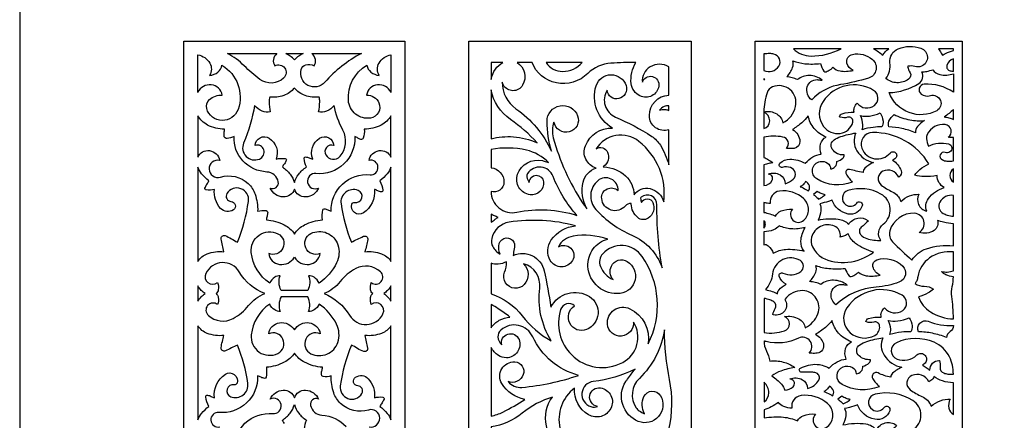
# Model space of a CAD drawing. Extents: x -3 to 213, y 3 to 294.
# Drawn here: x -3 to 57, y 127 to 151 of the extents above; entities that cross this region are included whole.
import ezdxf

# ---------------------------------------------------------------- set-up
doc = ezdxf.new("R2010")
doc.units = 0
doc.layers.add('LAYER_1', color=18, linetype='CONTINUOUS')

msp = doc.modelspace()

# ---------------------------------------------------------------- linework, layer by layer
at = {"layer": 'LAYER_1'}
for points in [[(213, 294), (-3, 294), (-3, 3), (213, 3)], [(7, 150), (20.46, 150), (20.46, 90), (7, 90)], [(24.35, 150), (37.89, 150), (37.89, 90), (24.35, 90)], [(41.781, 150), (54.399, 150), (54.399, 90), (41.781, 90)], [(42.32, 147.649), (42.379, 147.684), (42.32, 147.712)]]:
    msp.add_lwpolyline(points, close=True, dxfattribs=at)
for points in [[(44.117, 149.546, 0.200458), (45.189, 149.098, 0.120194), (47.024, 149.546)], [(48.997, 149.546, -0.033246), (49.3, 149.357, -0.035392), (49.557, 149.144, -0.051623), (49.705, 149.347, -0.044361), (49.919, 149.546)], [(51.112, 148.475), (51.074, 148.458, 0.093208), (51.219, 148.082, -0.399581), (51.135, 147.687, -0.159343), (50.423, 147.478, -0.164016), (49.746, 147.729, 0.197104), (49.999, 148.689, -0.34404), (50.502, 149.546, -0.178337), (51.882, 149.579, -0.692084), (51.916, 148.482, -0.172443), (51.514, 148.462, 0.130394)], [(52.953, 149.546, -0.003524), (53.118, 149.285, -0.006896), (53.2, 149.15, -0.058252), (53.385, 149.259, -0.024593), (53.86, 149.442), (53.86, 149.546)], [(7.85, 146.888), (7.85, 149.17, -0.227805), (8.577, 148.67, -0.276042), (8.564, 147.926, 0.15419), (9.073, 148.127, 0.17663), (9.32, 148.54, -0.358313), (10.297, 145.849, -0.728485), (8.387, 145.903, -0.293885), (8.55, 146.45, -0.192266), (9.337, 146.72, 0.333154), (8.669, 147.349, 0.323074)], [(9.651, 149.259), (12.667, 149.259, 0.181764), (12.451, 148.892, 0.198825), (12.537, 148.509, -0.883506), (13.074, 147.754, -0.358504), (11.629, 147.677, -0.038478), (10.67, 148.505, 0.076033)], [(13.201, 149.259), (14.259, 149.259, 0.043377), (13.989, 149.098, 0.040031), (13.73, 148.878, 0.040031), (13.471, 149.098, 0.043377)], [(14.793, 149.259), (17.809, 149.259, 0.091489), (15.583, 147.503, -0.796139), (14.142, 148.279, -0.259565), (14.419, 148.562, -0.197833), (14.923, 148.509, 0.198522), (15.009, 148.892, 0.181753)], [(19.61, 149.17), (19.61, 146.888, 0.323368), (18.791, 147.349, 0.333158), (18.124, 146.72, -0.312837), (18.877, 146.25, -0.492596), (18.361, 145.323, -0.437392), (17.017, 146.404, -0.283504), (18.14, 148.54, 0.176707), (18.387, 148.127, 0.154248), (18.895, 147.926, -0.275919), (18.883, 148.67, -0.227772)], [(25.704, 147.681, -0.101521), (25.97, 148.303, -0.113252), (26.42, 148.712), (25.704, 148.712)], [(32.105, 142.282), (32.105, 142.283, -0.444727), (31.452, 143.642, -0.311603), (33.104, 144.718, -0.353249), (32.103, 147.293, -0.7263), (33.927, 147.304, -0.437198), (33.488, 146.506, -0.463375), (32.777, 147.019, 0.462275), (33.286, 145.382, -0.042834), (35.489, 144.211, -0.113498), (36.016, 143.668, -0.065677), (36.536, 142.483), (36.536, 144.615, -0.511379), (35.345, 145.474, -0.400426), (36.536, 146.723), (36.536, 148.445, 0.2692), (35.397, 148.442, 0.294271), (34.919, 147.501, -0.940332), (35.919, 147.263, -0.496899), (34.775, 146.673, -0.256529), (34.24, 147.419, -0.171486), (34.529, 148.712, 0.015226), (33.009, 148.666, 0.180853), (31.598, 148.038, -0.247997), (29.683, 147.466, -0.256912), (28.2, 148.712), (27.285, 148.712, -0.407083), (27.623, 147.318, -0.575835), (26.464, 147.328, -0.02939), (26.42, 147.417, 0.009794), (26.38, 147.508, 0.247577), (27.217, 145.891, -0.134134), (29.381, 143.305, -0.069034), (29.115, 145.121, -0.841557), (30.978, 145.459, -0.441935), (30.47, 144.487, -0.436074), (29.535, 145.079, 0.157589), (29.494, 144.119, 0.077176), (31.278, 140.162, 0.015773), (31.369, 140.03, 0.008767), (31.546, 139.802, -0.182775), (31.317, 141.424, -0.266397)], [(29.053, 148.712, 0.251566), (30.072, 148.165, 0.219673), (31.258, 148.712)], [(42.32, 148.228, 0.3892), (43.234, 148.493, 0.513954), (42.924, 149.221, 0.052393), (42.676, 149.249, 0.036488), (42.32, 149.226)], [(47.758, 148.23, -0.237435), (47.381, 148.662, -0.429196), (47.719, 149.202, -0.228248), (48.925, 148.896, -0.595908), (48.693, 147.757, -0.033749), (46.98, 147.361, 0.146357), (45.396, 146.595, 0.016564), (45.312, 146.513, -0.005521), (45.23, 146.429, -0.299397), (44.964, 147.226, -0.352123), (45.558, 147.663, -0.018102), (45.652, 147.656, -0.007426), (45.878, 147.626, 0.165501), (45.097, 147.914, 0.177488), (44.358, 147.664, 0.051935), (44.048, 147.784, 0.051647), (43.719, 147.838, 0.099547), (44.071, 148.397, 0.161879), (44.088, 148.809, 0.066807), (44.817, 148.636, 0.05299), (45.761, 148.642, 0.079869), (45.98, 148.182, 0.345404), (46.106, 148.144, 0.055542), (46.367, 148.278, 0.080028), (46.517, 148.417, 0.163538), (46.955, 148.192, 0.098468)], [(53.86, 148.926, 0.253422), (53.465, 148.521, 0.428542), (53.655, 148.201, 0.024807), (53.757, 148.183, -0.008268), (53.86, 148.168)], [(49.941, 146.874, 0.132033), (51.755, 147.437, 0.395902), (51.936, 148.135, 0.040295), (52.237, 148.169, 0.031172), (52.615, 148.269, 0.21486), (53.038, 147.97, 0.131384), (53.86, 148.027), (53.86, 146.902, 0.163423), (52.082, 147.386, 0.698123), (51.901, 146.788, 0.240114), (52.458, 146.69, -0.907358), (52.842, 145.768, -0.217168), (51.162, 145.662, -0.212003)], [(13.73, 141.403, -0.094944), (13.99, 141.913, -0.084454), (14.465, 142.348, -0.092018), (14.316, 142.868, -0.478241), (14.407, 142.957, -0.067281), (14.626, 142.9, 0.036511), (14.842, 142.83, -0.352447), (15.264, 144.102, -0.581528), (16.121, 143.655, 0.703192), (15.639, 143.079, 0.512406), (16.506, 142.996, 0.314234), (16.681, 144.587, -0.081489), (16.153, 146.097, -0.123414), (15.687, 145.749, -0.149001), (15.204, 145.701, 0.035067), (15.27, 146.316, 0.075496), (15.236, 146.603, -0.118547), (14.385, 146.699, -0.128202), (13.73, 147.149, -0.128217), (13.076, 146.699, -0.118517), (12.223, 146.603, 0.075271), (12.19, 146.316, 0.034959), (12.255, 145.701, -0.149027), (11.773, 145.749, -0.123325), (11.307, 146.097, -0.05595), (10.634, 143.801, 0.666905), (11.594, 142.83, 0.389592), (11.862, 143.396, 0.42939), (11.339, 143.655, -0.581511), (12.196, 144.102, -0.352556), (12.617, 142.83, -0.09428), (13.166, 142.859, -0.475416), (13.235, 142.746, -0.086169), (13.122, 142.543, 0.055443), (12.996, 142.348, -0.084371), (13.47, 141.913, -0.094919)], [(25.704, 144.06, -0.087361), (27.065, 144.183, -0.079983), (28.511, 143.823, 0.054855), (26.885, 145.241, -0.194625), (25.704, 147.047)], [(42.32, 145.711, -0.185969), (43.098, 145.58, -0.221915), (43.476, 145.027, 0.217496), (44.249, 146.035, 0.609332), (42.847, 147.221, 0.213798), (42.517, 146.871, 0.084106)], [(47.812, 145.677, -0.138502), (47.826, 145.958, -0.117999), (48.001, 146.236, 0.419693), (49.049, 146.091, 0.524803), (49.001, 147.008, 0.401662), (45.921, 146.343, 0.318616), (45.955, 144.816, 0.274885), (46.965, 144.395, 0.297976), (47.733, 145.07, 0.599043), (47.413, 145.375, -0.168945), (46.97, 145.383), (46.931, 145.397, -0.296853), (47.089, 145.59, -0.094273)], [(36.536, 146.075, 0.138973), (36.239, 146.025, 0.120745), (35.971, 145.806, -0.08829), (36.274, 145.852, -0.100881), (36.536, 145.792)], [(53.86, 145.849, -0.029128), (53.6, 145.612, -0.028407), (53.308, 145.401, -0.020424), (53.591, 145.334, -0.021027), (53.86, 145.247)], [(7.85, 142.937, -0.337548), (8.567, 143.341, -0.323264), (9.184, 142.752, 0.493559), (8.534, 142.216, 0.493559), (9.22, 141.729, -0.269268), (10.916, 141.336, -0.122562), (11.337, 140.686, -0.09055), (11.492, 139.656, -0.103969), (12, 139.695, -0.384601), (12.102, 139.576, -0.064824), (12.066, 139.351, 0.047144), (12.022, 139.127, -0.099028), (13.106, 138.826, -0.133631), (13.73, 138.263, -0.133627), (14.354, 138.826, -0.099048), (15.438, 139.127, -0.063682), (15.455, 139.736, -0.405957), (15.544, 139.803, -0.083362), (15.759, 139.737, 0.044178), (15.968, 139.656, -0.451763), (18.334, 141.876, 0.462219), (18.82, 142.348, 0.462219), (18.276, 142.752, -0.323244), (18.892, 143.341, -0.337576), (19.61, 142.937), (19.61, 145.468, -0.150106), (19.015, 144.897, -0.116129), (17.987, 144.65, -0.105017), (17.915, 144.1, -0.406695), (17.767, 144.027, -0.057227), (17.586, 144.109, 0.037496), (17.408, 144.199, -0.458386), (15.044, 141.951, 0.498208), (14.536, 141.401, 0.498208), (15.204, 141.064, -0.284527), (14.413, 140.522, -0.338396), (13.73, 140.996, -0.338037), (13.047, 140.522, -0.284433), (12.255, 141.064, 0.62315), (12.748, 141.444, 0.341411), (12.056, 142.041, -0.194665), (10.589, 142.728, -0.202015), (10.052, 144.199, -0.059825), (9.634, 144.082, -0.447584), (9.443, 144.24, -0.041881), (9.452, 144.445, 0.011941), (9.473, 144.65, -0.116129), (8.446, 144.897, -0.149992), (7.85, 145.468)], [(42.32, 144.68, 0.327756), (42.672, 145.16, 0.300085), (42.32, 145.694)], [(42.32, 141.22, 0.265052), (42.824, 141.54, 0.470597), (42.677, 141.895, 0.023856), (42.636, 141.905, -0.007951), (42.595, 141.914, -0.232379), (43.302, 141.868, -0.269616), (43.611, 141.329, 0.125194), (44.111, 141.61, 0.570751), (43.948, 142.311, 0.142755), (43.442, 142.322, -0.766083), (43.297, 142.571, -0.199774), (43.894, 142.819, -0.128446), (44.843, 142.571, -0.090366), (45.31, 142.962, -0.104101), (45.815, 143.124, -0.171019), (45.776, 143.761, -0.210741), (46.112, 144.165, -0.121296), (45.38, 144.694, -0.129387), (45.014, 145.458, -0.048411), (44.622, 145.04, -0.040316), (44.07, 144.629, -0.245615), (44.515, 143.916, -0.39905), (44.158, 143.478, -0.031771), (44, 143.467, -0.01683), (43.701, 143.477, 0.591718), (43.474, 144.17, 0.09355), (42.32, 144.169), (42.32, 142.928, -0.037392), (42.601, 142.79, -0.035315), (42.873, 142.603, 0.016202), (42.619, 142.557, 0.013607), (42.32, 142.484)], [(48.208, 145.477, 0.095728), (48.753, 145.446, 0.076866), (49.404, 145.638, -0.107484), (49.575, 145.137, -0.159421), (49.503, 144.783, 0.047141), (48.979, 144.76, 0.035454), (48.297, 144.616, 0.141995), (48.353, 144.922, 0.075959)], [(50.249, 145.535, 0.064212), (51.211, 145.216, 0.07302), (52.102, 145.175, 0.111421), (51.676, 144.811, 0.1569), (51.545, 144.429, 0.046451), (50.729, 144.69, 0.049785), (49.935, 144.783, -0.200896), (49.934, 145.13, -0.132915)], [(53.86, 144.144, -0.015669), (53.702, 144.144, -0.015335), (53.541, 144.153, 0.692164), (53.364, 144.929, 0.330366), (52.268, 144.326, 0.135048), (52.226, 144.066, 0.074922), (52.345, 143.612, -0.187559), (53.572, 143.747, -0.652042), (53.646, 143.264, -0.231876), (53.369, 143.233, 0.962785), (53.188, 142.779, 0.080479), (53.466, 142.706, 0.058522), (53.86, 142.714)], [(34.411, 140.662, -0.309117), (35.395, 141.031, -0.275065), (36.221, 140.218, 0.264265), (34.71, 143.906, 0.446198), (32.105, 143.447, -0.477593), (32.805, 143.247, -0.354598), (32.555, 142.383, 0.245373), (32.538, 142.35), (32.578, 142.35, -0.178517), (33.894, 141.808, -0.203936)], [(47.911, 144.416, 0.242669), (47.982, 143.331, 0.21117), (48.99, 142.622, 0.087068), (48.468, 142.267, 0.204587), (48.361, 142.011, -0.000564), (47.526, 142.192, 0.646599), (47.327, 141.924, 0.050067), (47.503, 141.672, -0.017275), (47.695, 141.432, -0.246103), (45.544, 141.617, -0.679345), (45.749, 142.675, -0.202608), (46.203, 142.577, -0.246279), (46.381, 142.23, 0.209267), (46.668, 142.372, 0.208557), (46.759, 142.68, 0.116748), (47.128, 142.883, 0.246282), (47.2, 143.079, -0.270714), (46.486, 143.428, -0.405462), (46.592, 143.995, -0.076892), (46.997, 144.197, -0.036857)], [(53.299, 141.091, -0.128539), (52.982, 141.407, -0.132855), (52.867, 141.824, -0.051397), (52.081, 141.762, -0.070046), (51.509, 141.857, -0.084531), (51.816, 142.194, -0.059134), (52.372, 142.532, 0.264925), (48.935, 144.444, 0.523717), (48.285, 143.484, 0.570431), (50.008, 143.197, -0.426605), (50.334, 143.218, -0.426605), (50.341, 142.892, -0.037081), (50.29, 142.847, -0.016056), (50.16, 142.757, -0.168962), (50.673, 142.124, -0.365667), (50.528, 141.734, 0.416347), (49.569, 142.094, 0.56158), (49.47, 141.249, 0.056803), (50.136, 140.839, -0.206547), (50.654, 140.255, -0.090058), (51.189, 140.586, -0.099268), (51.752, 140.686, 0.23631), (51.737, 140.07, 0.223539), (52.237, 139.657, -0.259547), (52.337, 140.423, -0.164867)], [(30.938, 139.401, -0.09332), (29.485, 141.777, 0.611919), (27.93, 141.949, 0.190451), (27.887, 141.742, 0.108768), (28.024, 141.407, -0.952099), (28.904, 141.44, -0.477331), (28.088, 140.655, -0.479441), (27.32, 141.903, -0.379936), (28.828, 142.732, -0.017273), (28.947, 142.7, -0.008153), (29.197, 142.621, 0.145778), (27.86, 143.371, 0.102584), (25.704, 143.41), (25.704, 142.3, -0.383509), (26.493, 141.423, -0.517672), (25.704, 140.865, 0.475092), (27.269, 139.59, -0.128093)], [(7.85, 136.598, -0.164504), (8.425, 137.066, -0.118477), (9.433, 137.189, -0.004376), (9.272, 137.961, -0.581993), (9.509, 138.167, -0.056306), (9.891, 137.981, 0.026409), (10.261, 137.773, 0.06052), (10.934, 140.255, 0.817143), (9.62, 140.726, 0.564266), (9.868, 140.252, -0.710996), (10.013, 139.738, -0.374907), (9.234, 139.823, -0.220971), (8.862, 140.986, -0.107297), (8.354, 140.947, -0.482695), (8.284, 141.066, -0.050115), (8.397, 141.291, 0.017342), (8.524, 141.507, -0.05995), (8.077, 141.939, -0.081816), (7.85, 142.336)], [(19.61, 142.335, -0.081743), (19.383, 141.939, -0.05995), (18.936, 141.507, -0.093636), (19.122, 140.928, -0.493269), (19.02, 140.828, -0.091369), (18.806, 140.899, 0.053449), (18.598, 140.986, -0.286844), (17.934, 139.552, -0.705925), (17.227, 140.091, -0.377887), (17.399, 140.193, 0.908225), (17.608, 140.92, 0.576066), (16.569, 140.099, 0.060516), (17.199, 137.773, -0.005596), (17.932, 138.126, -0.595828), (18.195, 137.931, -0.031758), (18.118, 137.558, 0.013396), (18.027, 137.189, -0.118477), (19.035, 137.066, -0.164504), (19.61, 136.598)], [(53.86, 142.241, 0.246269), (53.643, 141.827, 0.252444), (53.86, 141.425)], [(34.24, 140.092), (34.24, 140.132, 0.216407), (33.877, 139.968, -0.654793), (32.441, 140.423, -0.316026), (32.768, 141.01, -0.309262), (33.444, 140.909, 0.64945), (32.206, 141.511, 0.425118), (32.088, 139.768, 0.106678), (34.285, 138.193, -0.209549), (36.125, 136.211, -0.047393), (35.808, 140.042, 0.631836), (34.846, 140.514, 0.252), (34.813, 140.439, 0.075955), (34.875, 140.188, -0.657864), (35.564, 140.18, -0.360004), (35.275, 139.229, -0.331256), (34.64, 139.264, -0.21631)], [(44.853, 141.464, -0.081119), (44.713, 141.27, -0.091613), (44.538, 141.149, -0.024871), (44.88, 140.98, -0.054423), (45.023, 140.879, 0.253173), (45.09, 141.19, 0.218893)], [(47.486, 138.872, -0.192309), (48.046, 139.23, -0.207199), (48.652, 139.095), (48.672, 139.058, -0.018942), (48.248, 138.675, 0.41784), (48.211, 138.231, 0.145184), (48.591, 137.986, 0.074688), (49.449, 137.869, -0.411351), (49.584, 138.858, 0.539368), (49.449, 140.701, 0.204485), (47.441, 140.913, 0.627706), (47.308, 140.043, 0.4018), (47.976, 140.153, -0.854299), (48.306, 139.979, -0.374606), (47.452, 139.485, -0.26526), (46.463, 140.339, -0.040587), (46.256, 140.255, -0.016338), (45.725, 140.107, -0.130182), (45.792, 139.689, -0.090903), (45.626, 139.11, -0.087277), (46.851, 139.167, -0.155326)], [(42.32, 139.586, -0.032112), (42.688, 139.491, -0.033474), (43.027, 139.355, -0.18557), (43.365, 139.671, -0.11974), (44.061, 139.773, 0.951926), (44.749, 139.101, 0.436246), (44.749, 140.412, 0.225363), (43.263, 140.878, 0.422302), (42.712, 140.127, -0.035927), (42.526, 140.14, -0.031829), (42.32, 140.184)], [(45.563, 140.853), (45.338, 140.68, -0.013606), (45.552, 140.488, -0.029013), (45.644, 140.39, 0.023091), (45.933, 140.564, 0.051812), (46.049, 140.66, -0.047529), (45.815, 140.728, -0.04097)], [(53.86, 140.621, 0.303408), (53.035, 140.21, 0.422822), (53.232, 139.524, 0.055507), (53.491, 139.421, 0.041311), (53.86, 139.351)], [(25.704, 138.989, -0.004823), (25.954, 139.163, -0.007003), (26.129, 139.279, -0.004213), (25.917, 139.372, -0.004165), (25.704, 139.47)], [(53.86, 138.877, -0.017718), (53.262, 138.986, -0.0275), (52.885, 139.091, -0.348579), (52.687, 138.489, -0.223098), (51.77, 138.358, 0.747077), (51.493, 139.528, 0.350434), (49.988, 138.457, 0.27182), (50.159, 137.796, 0.01185), (51.327, 136.678, -0.16559), (52.223, 137.373, -0.112456), (53.86, 137.55)], [(27.061, 136.959, -0.478544), (28.936, 136.031, -0.016254), (29.351, 133.82, -0.438029), (31.696, 134.455, -0.609871), (31.524, 132.454, -0.390204), (30.498, 132.833, -0.386231), (30.787, 133.897, 0.539858), (29.942, 133.664, 0.282882), (30.614, 130.908, 0.328131), (33.724, 130.451, 0.435219), (34.383, 132.909, -0.409553), (33.65, 132.055, -0.412498), (32.792, 132.775, -0.582537), (34.158, 133.721, -0.332044), (35.274, 131.579, 0.276257), (34.903, 136.905, 0.481551), (32.503, 137.06, 0.287077), (32.364, 136.289, 0.194507), (33.132, 135.489, -0.291422), (33.033, 136.311, -0.446448), (34, 136.593, -0.707611), (33.572, 134.651, -0.434685), (31.607, 136.298, -0.171837), (31.921, 137.359, -0.178652), (32.807, 137.952, 0.122318), (30.701, 138.136, 0.24237), (29.803, 137.479, -0.791333), (30.666, 136.651, -0.570516), (29.313, 136.649, -0.29822), (29.369, 137.904, -0.210352), (30.842, 138.771, 0.102293), (26.806, 138.985, 0.308492), (25.743, 137.996, 0.181617), (25.811, 137.498, 0.138167), (26.265, 137.031, -0.191134), (26.206, 137.688, -0.675944), (27.084, 137.771, -0.195342), (27.121, 137.363, 0.074053)], [(42.32, 138.631, 0.173032), (42.413, 138.893, 0.241183), (42.32, 139.076)], [(42.32, 137.615, -0.262659), (42.586, 137.555, -0.123748), (42.892, 137.097, -0.119567), (43.644, 137.332, -0.083189), (44.763, 137.219, -0.174676), (44.574, 137.839, -0.129648), (44.835, 138.66, -0.082595), (43.979, 138.578, -0.094586), (43.251, 138.769, -0.130168), (42.902, 138.513, -0.094469), (42.32, 138.404)], [(48.996, 137.166, -0.088129), (47.904, 137.694, -0.144761), (47.447, 138.287, -0.067997), (47.236, 138.16, -0.059784), (46.966, 138.081, 0.367822), (46.613, 138.753, 0.445703), (45.227, 138.071, 0.189816), (45.286, 137.478, 0.12877), (45.863, 136.836), (45.835, 136.836, 0.141934), (47.439, 136.547, 0.138009)], [(12.916, 134.837, -0.101633), (12.795, 135.294, -0.109794), (12.867, 135.727, 0.172092), (12.529, 135.636, 0.127522), (12.223, 135.283, -0.217668), (11.1, 137.146, -0.596781), (12.728, 138.281, -0.406772), (13.028, 137.408, -0.405478), (12.162, 137.084, 0.332056), (12.826, 136.42, 0.305955), (13.73, 136.857, 0.305989), (14.634, 136.42, 0.332045), (15.299, 137.084, -0.978979), (14.736, 138.3, -0.45471), (16.374, 137.609, -0.195661), (16.299, 136.511, -0.12987), (15.236, 135.283, 0.127591), (14.931, 135.636, 0.17216), (14.593, 135.727, -0.109794), (14.665, 135.294, -0.101633), (14.544, 134.837)], [(42.426, 134.881, -0.027534), (42.816, 134.773, -0.03036), (43.155, 134.634, -0.210329), (43.226, 134.857, -0.083094), (43.668, 135.218, -0.218038), (43.256, 135.704, -0.647617), (43.479, 135.89, 0.274365), (44.561, 135.98, 0.534383), (44.541, 136.646, 0.550738), (42.844, 135.833, -0.148661)], [(49.407, 135.764, -0.253948), (48.964, 136.281, -0.388188), (49.207, 136.697, -0.276761), (50.778, 136.314, -0.545589), (50.575, 135.346, -0.07367), (49.164, 135.035, 0.172235), (46.71, 133.963, -0.25837), (46.41, 134.619, -0.40392), (47.06, 135.197, -0.016979), (47.16, 135.19, -0.006975), (47.401, 135.16, 0.157831), (46.568, 135.452, 0.169084), (45.78, 135.199, 0.049499), (45.451, 135.318, 0.048583), (45.098, 135.372, 0.10215), (45.473, 135.935, 0.171978), (45.491, 136.343, 0.063071), (46.268, 136.17, 0.049672), (47.276, 136.176, 0.082451), (47.508, 135.719, 0.331613), (47.643, 135.678, 0.053109), (47.925, 135.814, 0.079622), (48.083, 135.951, 0.157669), (48.545, 135.726, 0.092522)], [(53.86, 137.177, 0.181947), (52.415, 136.811, 0.202282), (51.693, 135.67, -0.054853), (51.624, 135.426, -0.07339), (51.528, 135.263, 0.173712), (52.086, 135.087, -0.180977), (52.641, 134.903, -0.067624), (52.321, 134.678, -0.0412), (51.73, 134.433, 0.166494), (52.466, 133.524, 0.132385), (53.86, 133.097, 0.016878), (53.835, 133.817, 0.018704), (53.767, 134.464, -0.091881), (53.792, 135.068, 0.056104), (53.86, 135.669, -0.080205), (53.404, 135.786, -0.115516), (53.14, 135.983, 0.071232), (53.486, 135.953, 0.065014), (53.86, 136.023)], [(8.956, 134.641, -0.198585), (9.095, 134.404, -0.123746), (9.047, 133.975, 0.968052), (8.488, 133.312, 0.313368), (9.996, 133.122, 0.10645), (10.94, 133.907, -0.133673), (11.925, 134.641, -0.170347), (10.371, 135.956, 0.600552), (8.337, 135.871, 0.349971), (8.466, 135.308, 0.348051), (9.047, 135.307, -0.123694), (9.095, 134.878, -0.198767)], [(15.535, 134.641, -0.165106), (17.087, 133.319, 0.598154), (19.123, 133.411, 0.349932), (18.994, 133.974, 0.348041), (18.413, 133.975, -0.123746), (18.366, 134.404, -0.198585), (18.504, 134.641, -0.198767), (18.366, 134.878, -0.123694), (18.413, 135.307, 0.968313), (18.973, 135.971, 0.313396), (17.464, 136.161, 0.10714), (16.521, 135.374, -0.135934)], [(26.654, 136.581, -0.09522), (26.147, 136.428, -0.113515), (25.704, 136.483), (25.704, 134.634, -0.149878), (27.598, 133.282, 0.10549), (29.366, 131.771, -0.170394), (28.669, 134.974, 0.369509), (27.688, 136.456, -0.409388), (27.715, 135.185, -0.48881), (26.59, 135.291, -0.242002), (26.53, 135.941, 0.095978)], [(7.85, 134.174, -0.052219), (8.06, 134.449, -0.059982), (8.292, 134.641, -0.060169), (8.06, 134.833, -0.052309), (7.85, 135.108)], [(19.168, 134.641, -0.060008), (19.4, 134.448, -0.052455), (19.61, 134.174), (19.61, 135.108, -0.052545), (19.4, 134.834, -0.060195)], [(12.916, 134.445, 0.101633), (12.795, 133.988, 0.109794), (12.867, 133.555, -0.172092), (12.529, 133.646, -0.127522), (12.223, 133.999, 0.217668), (11.1, 132.136, 0.596781), (12.728, 131.001, 0.406772), (13.028, 131.873, 0.405478), (12.162, 132.198, -0.332056), (12.826, 132.862, -0.305955), (13.73, 132.425, -0.305989), (14.634, 132.862, -0.332045), (15.299, 132.198, 0.978979), (14.736, 130.982, 0.45471), (16.374, 131.673, 0.195661), (16.299, 132.771, 0.12987), (15.236, 133.999, -0.127591), (14.931, 133.646, -0.17216), (14.593, 133.555, 0.109794), (14.665, 133.988, 0.101633), (14.544, 134.445)], [(43.596, 134.28, -0.326519), (43.592, 133.596, -0.299343), (42.902, 133.343), (42.864, 133.36, -0.09084), (43.011, 133.737, 0.399348), (42.928, 134.133, 0.064424), (42.689, 134.256, 0.046505), (42.331, 134.349), (42.331, 132.275, 0.128916), (43.572, 132.376, 0.708938), (43.572, 133.237, -0.169742), (44.444, 133.102, -0.228856), (44.839, 132.562, 0.186985), (45.608, 133.406, 0.513472), (44.683, 134.819, 0.126419), (44.085, 134.692, 0.120687)], [(49.465, 133.211, -0.147424), (49.48, 133.506, -0.134015), (49.666, 133.771, 0.401379), (50.781, 133.616, 0.54389), (50.734, 134.542, 0.391619), (47.377, 133.78, 0.381119), (47.571, 132.259, 0.313611), (49.075, 132.097, 0.30357), (49.37, 132.661, 0.464868), (49.005, 132.906, -0.153177), (48.567, 132.917), (48.528, 132.932, -0.300671), (48.688, 133.123, -0.088739)], [(25.704, 132.558, -0.113051), (26.203, 133.015, -0.111721), (26.858, 133.213, 0.016484), (26.145, 133.717, 0.028249), (25.704, 133.972)], [(49.887, 133.012, 0.089815), (50.471, 132.98, 0.072858), (51.163, 133.173, -0.1131), (51.345, 132.672, -0.168673), (51.269, 132.317, 0.0441), (50.709, 132.294, 0.033304), (49.983, 132.15, 0.150594), (50.045, 132.475, 0.088014)], [(7.85, 126.947, -0.081763), (8.077, 127.343, -0.059779), (8.524, 127.775, -0.093701), (8.338, 128.354, -0.493269), (8.44, 128.454, -0.091369), (8.654, 128.383, 0.053449), (8.862, 128.296, -0.286926), (9.526, 129.73, -0.705967), (10.234, 129.191, -0.377957), (10.062, 129.089, 0.908403), (9.852, 128.362, 0.576071), (10.891, 129.183, 0.060562), (10.261, 131.509, -0.005627), (9.528, 131.156, -0.595788), (9.265, 131.351, -0.031762), (9.342, 131.724, 0.013408), (9.433, 132.093, -0.118477), (8.425, 132.216, -0.164504), (7.85, 132.684)], [(19.61, 132.684, -0.164504), (19.035, 132.216, -0.118477), (18.027, 132.093, -0.00439), (18.188, 131.321, -0.581857), (17.95, 131.115, -0.056367), (17.569, 131.301, 0.026389), (17.199, 131.509, 0.06049), (16.526, 129.027, 0.817269), (17.84, 128.556, 0.563953), (17.592, 129.03, -0.710704), (17.447, 129.544, -0.374943), (18.226, 129.46, -0.220887), (18.598, 128.296, -0.108593), (19.116, 128.334, -0.481126), (19.188, 128.211, -0.062829), (19.069, 127.989, 0.029965), (18.936, 127.775, -0.05983), (19.383, 127.343, -0.081731), (19.61, 126.947)], [(25.704, 127.178, 0.063209), (26.425, 127.429, 0.031093), (27.763, 128.203, -0.214606), (26.361, 129.167, -0.605376), (27.154, 130.48, -0.496458), (27.666, 129.712, -0.425611), (26.74, 129.285, 0.246075), (27.586, 128.932, 0.060665), (31.03, 129.66, -0.225236), (28.242, 132.01, 0.505288), (26.298, 132.419, 0.230175), (26.126, 132.002, 0.190445), (26.354, 131.515, -0.951458), (27.407, 131.839, -0.51787), (26.638, 130.732, -0.150964), (26.153, 130.878, -0.115069), (25.704, 131.36)], [(42.68, 130.536, -0.092643), (43.497, 130.476, -0.097725), (44.196, 130.137, 0.052658), (43.355, 129.927, 0.073191), (42.804, 129.629, -0.063915), (43.39, 129.125, -0.118422), (43.591, 128.754, 0.185903), (44.1, 128.97, 0.576655), (43.986, 129.429, 0.022597), (43.942, 129.439, -0.007531), (43.898, 129.449, -0.219252), (44.665, 129.4, -0.277186), (44.983, 128.863, 0.20026), (45.669, 129.377, 0.449608), (45.533, 129.797, 0.088879), (45.302, 129.852, 0.030743), (44.62, 129.851, -0.812878), (44.549, 130.107, -0.127516), (45.559, 130.334, -0.067451), (45.87, 130.282, -0.045753), (46.298, 130.105, -0.089216), (46.791, 130.494, -0.098811), (47.334, 130.658, -0.181719), (47.294, 131.288, -0.212778), (47.651, 131.7, -0.11872), (46.862, 132.237, -0.134376), (46.48, 132.993, -0.048474), (46.064, 132.577, -0.039442), (45.472, 132.163, -0.19138), (45.94, 131.595, -0.47131), (45.566, 131.012, -0.029783), (45.397, 131.002, -0.015766), (45.079, 131.011, 0.847957), (44.423, 131.925, -0.180079), (42.459, 131.724, -0.014118), (42.394, 131.743, 0.004706), (42.331, 131.762, 0.111687), (42.471, 131.139, -0.056425)], [(53.86, 132.692, -0.257454), (53.658, 132.326, 0.245979), (53.448, 131.964, 0.043946), (52.579, 132.224, 0.046663), (51.73, 132.317, -0.670326), (52.333, 132.952, 0.100971)], [(49.57, 131.951, 0.256772), (49.643, 130.882, 0.206753), (50.722, 130.156, 0.084902), (50.161, 129.798, 0.213109), (50.05, 129.545, -0.062098), (49.27, 129.807, 0.743271), (48.95, 129.457, 0.050136), (49.137, 129.205, -0.016479), (49.34, 128.966, -0.222884), (47.078, 129.112, -0.632617), (47.142, 130.175, -0.218267), (47.707, 130.149, -0.282876), (47.939, 129.764, 0.201559), (48.248, 129.91, 0.218817), (48.342, 130.214, 0.112906), (48.739, 130.42, 0.257109), (48.812, 130.613, -0.198303), (48.119, 130.844, -0.495748), (48.163, 131.529, -0.073949), (48.592, 131.73, -0.034784)], [(52.425, 129.986, -0.188105), (52.595, 130.403, -0.205998), (52.975, 130.566), (53.016, 130.565, -0.077881), (53.05, 130.155, 0.329342), (53.27, 129.808, 0.064412), (53.528, 129.744, 0.051584), (53.86, 129.74, 0.114292), (53.619, 130.782, 0.179682), (52.68, 131.674, 0.210232), (50.392, 131.651, 0.672832), (50.43, 130.657, 0.281826), (51.634, 130.903, -0.434564), (52.148, 130.867, -0.434564), (52.077, 130.357, -0.025107), (52.024, 130.323, 0.008367), (51.969, 130.291, -0.018053), (52.203, 130.147, -0.018169)], [(53.86, 129.209, -0.074166), (53.201, 129.323, -0.082578), (52.67, 129.602, -0.170357), (52.603, 129.446, -0.095135), (52.363, 129.269, 0.401981), (51.333, 129.654, 0.579907), (51.234, 128.783, 0.058492), (51.941, 128.381, -0.211355), (52.498, 127.789, -0.087419), (53.064, 128.119, -0.093529), (53.668, 128.22, 0.180971), (53.581, 127.661, 0.223199), (53.86, 127.288)], [(42.331, 128.046, 0.247864), (42.623, 128.6, 0.217555), (42.331, 129.241)], [(46.307, 128.998, -0.082867), (46.16, 128.806, -0.089499), (45.971, 128.683, -0.023874), (46.338, 128.514, -0.05318), (46.489, 128.413, 0.266854), (46.558, 128.721, 0.220453)], [(25.704, 126.263, -0.428742), (27.009, 125.648, -0.523582), (26.246, 124.631, 0.320143), (27.367, 124.495, 0.142471), (29.033, 126.151, 0.190719), (29.09, 126.593, -0.227198), (29.442, 128.34, 0.098215), (27.609, 127.362, -0.138473), (25.704, 126.533)], [(42.331, 127.073, -0.064256), (43.515, 127.118, -0.087491), (44.359, 126.889, -0.184509), (44.712, 127.203, -0.112681), (45.463, 127.307, 0.952063), (46.197, 126.543, 0.455537), (46.197, 127.946, 0.214646), (44.586, 128.431, 0.428077), (44.023, 127.661, -0.103186), (43.533, 127.762, -0.125819), (43.207, 128.014, -0.034319), (42.773, 127.748, -0.036243), (42.331, 127.557)], [(47.065, 128.387), (46.825, 128.214, -0.013571), (47.054, 128.022, -0.029297), (47.152, 127.924, 0.02236), (47.461, 128.099, 0.051096), (47.584, 128.195, -0.044987), (47.334, 128.263, -0.039347)], [(49.173, 126.336, -0.219569), (49.711, 126.767, -0.223663), (50.375, 126.635), (50.395, 126.598, -0.01589), (49.973, 126.212, 0.419419), (49.943, 125.76, 0.143112), (50.327, 125.52, 0.071598), (51.211, 125.403, -0.45413), (51.38, 126.351, 0.562107), (51.388, 128.136, 0.196041), (49.093, 128.515, 0.664849), (48.927, 127.577, 0.391318), (49.638, 127.703, -0.860328), (49.987, 127.512, -0.365675), (49.069, 126.987, -0.266949), (48.025, 127.873, -0.038677), (47.806, 127.789, -0.015444), (47.238, 127.641, -0.138034), (47.309, 127.223, -0.095764), (47.133, 126.645, -0.095932), (48.535, 126.703, -0.18773)]]:
    msp.add_lwpolyline(points, format="xyb", close=True, dxfattribs=at)
for points in [[(36.536, 126.36, 0.10681), (36.576, 129.407, -0.047891), (36.26, 132.439, -0.169764), (34.736, 129.48, 0.36864), (34.546, 127.686, 0.090136), (34.723, 127.507, 0.059958), (35.056, 127.329, -0.242696), (35.017, 128.377, -0.602696), (36.02, 128.424, -0.717334), (34.672, 126.86, -0.470876), (33.908, 129.28, -0.015273), (34.018, 129.439, -0.003875), (34.475, 130.049, -0.087697), (31.932, 129.288, 0.806676), (31.783, 127.76, 0.086971), (32.009, 127.729, 0.114809), (32.178, 127.774, -0.986401), (32.369, 128.901, -0.516022), (32.995, 127.647, -0.421618), (31.649, 127.255, -0.295708), (30.794, 128.892, 0.294335), (29.9, 126.452, 0.351793)], [(18.276, 126.53, 0.493532), (18.926, 127.066, 0.493532), (18.24, 127.553, -0.269332), (16.544, 127.946, -0.122548), (16.123, 128.596, -0.090519), (15.968, 129.626, -0.104498), (15.471, 129.588, -0.383968), (15.371, 129.706, -0.050754), (15.4, 129.931, 0.033204), (15.438, 130.155, -0.099048), (14.354, 130.456, -0.133627), (13.73, 131.018, -0.133631), (13.106, 130.456, -0.099028), (12.022, 130.155, -0.063739), (12.005, 129.546, -0.406062), (11.916, 129.479, -0.083387), (11.701, 129.545, 0.044215), (11.492, 129.626, -0.451803), (9.126, 127.406, 0.462274), (8.639, 126.934, 0.462274), (9.184, 126.53, -0.323336)], [(10.052, 125.083, -0.458249), (12.416, 127.331, 0.498168), (12.923, 127.881, 0.498168), (12.255, 128.218, -0.284433), (13.047, 128.76, -0.338152), (13.73, 128.286, -0.338511), (14.413, 128.76, -0.284527), (15.204, 128.218, 0.623258), (14.712, 127.837, 0.341318), (15.404, 127.241, -0.194685), (16.872, 126.554, -0.202057)], [(13.122, 126.739, -0.055443), (12.996, 126.934, 0.084371), (13.47, 127.369, 0.094919), (13.73, 127.879, 0.094944), (13.99, 127.369, 0.084454), (14.465, 126.934, 0.092018), (14.316, 126.414, 0.478241)]]:
    msp.add_lwpolyline(points, format="xyb", dxfattribs=at)

doc.saveas('drawing.dxf')
